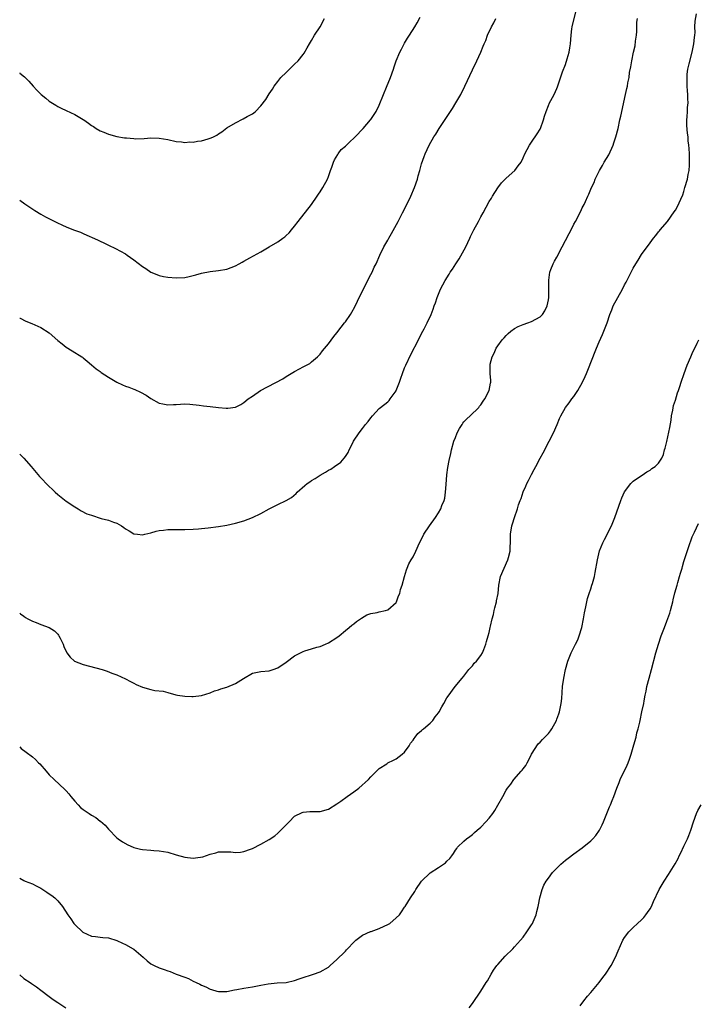
# Model space of a CAD drawing. Units: inches. Extents: x 2607000 to 2610000, y 1539000 to 1540760.
# Drawn here: x 2607000 to 2607160, y 1540398 to 1540631 of the extents above; entities that cross this region are included whole.
import ezdxf

# ---------------------------------------------------------------- set-up
doc = ezdxf.new("R2010")
doc.units = ezdxf.units.IN
doc.header["$MEASUREMENT"] = 0
doc.layers.add('LD26071539_10ft', color=71, linetype='Continuous')

msp = doc.modelspace()

# ---------------------------------------------------------------- linework, layer by layer
at = {"layer": 'LD26071539_10ft'}
for points, elevation in [([(2607000, 1540527.95), (2607001.01, 1540527.01), (2607002.74, 1540525), (2607004.67, 1540522.67), (2607005, 1540522.36), (2607006.62, 1540520.62), (2607007, 1540520.31), (2607007.68, 1540519.68), (2607008.36, 1540519), (2607009, 1540518.44), (2607011, 1540516.87), (2607013, 1540515.47), (2607013.83, 1540515), (2607014.54, 1540514.54), (2607015.88, 1540513.88), (2607017, 1540513.49), (2607019.23, 1540512.77), (2607021, 1540512.33), (2607022.16, 1540511.84), (2607023, 1540511.63), (2607024.09, 1540511), (2607024.65, 1540510.65), (2607025, 1540510.33), (2607025.85, 1540509.85), (2607027, 1540509.11), (2607027.84, 1540509), (2607029, 1540508.9), (2607029.59, 1540509), (2607031, 1540509.33), (2607032.26, 1540509.74), (2607033, 1540509.89), (2607033.98, 1540509.97), (2607035, 1540510.15), (2607036.14, 1540510.14), (2607037, 1540510.16), (2607039, 1540510.11), (2607041, 1540510.19), (2607042.3, 1540510.3), (2607043, 1540510.39), (2607044.55, 1540510.55), (2607047, 1540510.85), (2607049, 1540511.19), (2607051, 1540511.64), (2607053, 1540512.21), (2607055, 1540512.96), (2607057, 1540513.94), (2607058.98, 1540515.02), (2607061, 1540516.04), (2607063, 1540516.98), (2607064.26, 1540517.74), (2607065.32, 1540518.68), (2607065.59, 1540519), (2607067.44, 1540520.56), (2607067.98, 1540521), (2607068.6, 1540521.4), (2607069, 1540521.69), (2607069.81, 1540522.19), (2607071, 1540522.95), (2607072.3, 1540523.7), (2607073, 1540524.13), (2607073.56, 1540524.44), (2607074.43, 1540525), (2607075.91, 1540526.09), (2607076.71, 1540527), (2607077, 1540527.4), (2607077.63, 1540528.37), (2607077.9, 1540529), (2607078.29, 1540529.71), (2607078.94, 1540531), (2607080.21, 1540533), (2607081, 1540534.03), (2607081.77, 1540535), (2607082.34, 1540535.66), (2607083, 1540536.54), (2607083.37, 1540537), (2607085, 1540538.72), (2607085.28, 1540539), (2607087, 1540540.34), (2607087.34, 1540540.66), (2607087.6, 1540541), (2607089, 1540542.93), (2607089.03, 1540543), (2607089.77, 1540545), (2607090.07, 1540545.93), (2607090.47, 1540547), (2607091, 1540548.34), (2607091.29, 1540549), (2607092.47, 1540551.53), (2607094.28, 1540555), (2607095, 1540556.47), (2607095.61, 1540557.61), (2607096.31, 1540559), (2607097.26, 1540561), (2607097.77, 1540562.23), (2607098.01, 1540563), (2607098.29, 1540563.71), (2607098.69, 1540565), (2607099, 1540565.76), (2607099.51, 1540567), (2607100.54, 1540569), (2607101.49, 1540570.51), (2607101.77, 1540571), (2607102.28, 1540571.72), (2607103.11, 1540573), (2607103.88, 1540574.12), (2607105.46, 1540577), (2607106.39, 1540579), (2607106.57, 1540579.43), (2607107, 1540580.34), (2607107.35, 1540581), (2607108.43, 1540583), (2607109, 1540584.09), (2607109.53, 1540585), (2607111, 1540587.67), (2607111.51, 1540588.49), (2607111.8, 1540589), (2607113.04, 1540590.96), (2607113.87, 1540592.13), (2607114.77, 1540593), (2607115, 1540593.24), (2607117.04, 1540595), (2607117.86, 1540596.14), (2607118.52, 1540597), (2607119, 1540598.02), (2607119.41, 1540599), (2607120.49, 1540601), (2607121, 1540601.7), (2607122.3, 1540603.7), (2607123, 1540604.79), (2607123.11, 1540605), (2607123.84, 1540607), (2607124.09, 1540607.91), (2607124.43, 1540609), (2607125, 1540610.41), (2607125.26, 1540611), (2607125.58, 1540611.58), (2607126.34, 1540613), (2607127, 1540614.41), (2607127.17, 1540614.83), (2607128.35, 1540618.35), (2607129, 1540620.11), (2607129.42, 1540621.42), (2607129.86, 1540623), (2607130.07, 1540624.07), (2607130.21, 1540625), (2607130.36, 1540627), (2607130.54, 1540628.54), (2607130.62, 1540629), (2607131.45, 1540632.55)], 8000), ([(2607000, 1540458.75), (2607000.38, 1540458.38), (2607001.51, 1540457.51), (2607003, 1540456.39), (2607003.75, 1540455.75), (2607004.46, 1540455), (2607004.74, 1540454.74), (2607006.23, 1540453), (2607007, 1540452.15), (2607008.18, 1540451), (2607010.69, 1540448.69), (2607011, 1540448.36), (2607011.63, 1540447.63), (2607012.08, 1540447), (2607013, 1540445.91), (2607013.84, 1540445), (2607014.41, 1540444.41), (2607015, 1540443.93), (2607016.39, 1540443), (2607017, 1540442.57), (2607018, 1540442), (2607019, 1540441.2), (2607019.13, 1540441.13), (2607020.2, 1540440.2), (2607021, 1540439.24), (2607023, 1540437.25), (2607023.28, 1540437), (2607024.28, 1540436.28), (2607025.55, 1540435.55), (2607026.82, 1540435), (2607027, 1540434.93), (2607028.55, 1540434.55), (2607029, 1540434.47), (2607031, 1540434.3), (2607031.74, 1540434.26), (2607033, 1540434.16), (2607033.97, 1540433.97), (2607035, 1540433.81), (2607037, 1540433.2), (2607039, 1540432.63), (2607041, 1540432.43), (2607041.53, 1540432.47), (2607043.26, 1540432.74), (2607045, 1540433.34), (2607046.33, 1540433.67), (2607047, 1540433.88), (2607049, 1540433.93), (2607049.89, 1540433.89), (2607051, 1540433.78), (2607052.17, 1540433.83), (2607053, 1540433.97), (2607054.57, 1540434.57), (2607055, 1540434.71), (2607057, 1540435.7), (2607059, 1540436.81), (2607060.28, 1540437.72), (2607061, 1540438.3), (2607061.37, 1540438.63), (2607063, 1540440.3), (2607063.71, 1540441), (2607065, 1540442.34), (2607066.78, 1540443.22), (2607067, 1540443.3), (2607068.57, 1540443.43), (2607069, 1540443.42), (2607070.51, 1540443.49), (2607071, 1540443.49), (2607073, 1540444.04), (2607075, 1540445.26), (2607075.9, 1540445.9), (2607077.39, 1540447), (2607079, 1540448.12), (2607080.2, 1540449), (2607082.48, 1540451), (2607083, 1540451.62), (2607085, 1540453.64), (2607086.76, 1540454.76), (2607087.04, 1540454.96), (2607088.37, 1540455.63), (2607089, 1540455.87), (2607090.45, 1540457), (2607091, 1540457.48), (2607092.03, 1540459), (2607092.4, 1540459.6), (2607093, 1540460.35), (2607093.26, 1540460.74), (2607093.48, 1540461), (2607094.11, 1540461.89), (2607095, 1540462.63), (2607095.19, 1540462.81), (2607095.44, 1540463), (2607097, 1540464.37), (2607097.65, 1540465), (2607098.2, 1540465.8), (2607099, 1540466.77), (2607099.16, 1540467), (2607099.77, 1540468.23), (2607100.26, 1540469), (2607101, 1540470.32), (2607101.27, 1540470.73), (2607102.94, 1540473), (2607104.58, 1540475), (2607105, 1540475.49), (2607106.2, 1540477), (2607107, 1540477.91), (2607107.45, 1540478.55), (2607107.96, 1540479), (2607109, 1540480.32), (2607109.44, 1540481), (2607109.75, 1540481.75), (2607110.2, 1540483), (2607110.36, 1540483.64), (2607110.78, 1540485), (2607111, 1540485.76), (2607111.24, 1540487), (2607111.27, 1540487.27), (2607111.65, 1540489), (2607112, 1540490), (2607112.16, 1540491), (2607112.35, 1540491.65), (2607112.72, 1540493), (2607112.75, 1540493.25), (2607113.1, 1540495), (2607113.28, 1540497), (2607113.69, 1540499), (2607114.52, 1540501), (2607115.39, 1540503), (2607115.54, 1540503.54), (2607115.91, 1540505), (2607115.92, 1540506.08), (2607116.02, 1540507), (2607116.06, 1540508.06), (2607116.02, 1540509), (2607116.36, 1540511), (2607116.53, 1540511.47), (2607116.98, 1540513), (2607117.69, 1540515), (2607117.94, 1540515.94), (2607118.3, 1540517), (2607118.51, 1540517.49), (2607119, 1540519.07), (2607119.65, 1540520.35), (2607119.92, 1540521), (2607120.29, 1540521.71), (2607121, 1540523.18), (2607121.65, 1540524.35), (2607121.98, 1540525), (2607123.04, 1540527), (2607123.73, 1540528.27), (2607125.17, 1540531), (2607126.15, 1540533), (2607127.05, 1540535), (2607127.63, 1540536.37), (2607127.94, 1540537), (2607129.05, 1540538.95), (2607129.86, 1540540.13), (2607130.54, 1540541), (2607131, 1540541.62), (2607131.95, 1540543), (2607133.06, 1540545), (2607133.66, 1540546.34), (2607133.96, 1540547), (2607134.63, 1540548.63), (2607135, 1540549.65), (2607136.32, 1540553), (2607137, 1540554.53), (2607137.74, 1540556.26), (2607138.09, 1540557), (2607138.87, 1540559), (2607139.51, 1540561), (2607139.95, 1540562.05), (2607140.29, 1540563), (2607141.36, 1540565), (2607142.5, 1540567), (2607143, 1540568), (2607143.35, 1540568.65), (2607144.51, 1540571), (2607145, 1540571.92), (2607145.64, 1540573), (2607146.18, 1540573.82), (2607147, 1540575.18), (2607149, 1540577.93), (2607149.85, 1540579), (2607150.37, 1540579.63), (2607151, 1540580.49), (2607151.25, 1540580.75), (2607151.43, 1540581), (2607153.1, 1540583), (2607154.75, 1540585.25), (2607155, 1540585.68), (2607155.51, 1540586.49), (2607156.25, 1540588.25), (2607156.74, 1540589.26), (2607157, 1540590.06), (2607157.27, 1540591), (2607157.83, 1540593), (2607158.06, 1540594.06), (2607158.23, 1540595), (2607158.33, 1540596.33), (2607158.34, 1540597), (2607158.31, 1540597.69), (2607158.3, 1540599), (2607158.22, 1540600.22), (2607158.21, 1540601), (2607158.04, 1540602.04), (2607157.99, 1540603), (2607157.84, 1540603.84), (2607157.7, 1540605.7), (2607157.71, 1540607), (2607157.75, 1540607.75), (2607157.86, 1540609), (2607157.9, 1540609.9), (2607157.99, 1540611), (2607157.94, 1540611.94), (2607157.96, 1540613), (2607157.85, 1540613.85), (2607157.81, 1540615), (2607157.75, 1540615.75), (2607157.76, 1540617), (2607157.81, 1540617.81), (2607157.98, 1540619), (2607158.24, 1540620.24), (2607158.95, 1540623), (2607159.36, 1540625), (2607159.49, 1540626.51), (2607159.57, 1540627), (2607159.64, 1540627.64), (2607159.63, 1540629), (2607159.66, 1540630.34), (2607159.96, 1540632.04)], 7980), ([(2607000, 1540588.02), (2607001.18, 1540587.18), (2607003.56, 1540585.56), (2607005, 1540584.71), (2607006.09, 1540584.09), (2607008.74, 1540582.74), (2607010.09, 1540582.09), (2607011, 1540581.69), (2607012.72, 1540581), (2607014.41, 1540580.41), (2607015, 1540580.15), (2607016.58, 1540579.42), (2607017, 1540579.25), (2607018.54, 1540578.54), (2607019, 1540578.29), (2607019.92, 1540577.92), (2607021, 1540577.34), (2607022.61, 1540576.61), (2607025, 1540575.29), (2607025.39, 1540575), (2607027, 1540573.9), (2607029, 1540572.35), (2607029.83, 1540571.83), (2607031, 1540571), (2607032.43, 1540570.43), (2607033, 1540570.17), (2607034, 1540570), (2607035, 1540569.8), (2607037, 1540569.63), (2607039, 1540569.73), (2607040.03, 1540569.97), (2607041, 1540570.19), (2607041.62, 1540570.38), (2607043, 1540570.77), (2607045, 1540571.15), (2607047, 1540571.36), (2607049, 1540571.73), (2607051, 1540572.52), (2607051.88, 1540573), (2607052.62, 1540573.38), (2607053, 1540573.58), (2607054.4, 1540574.4), (2607057, 1540575.83), (2607059, 1540576.96), (2607061, 1540578.15), (2607062.18, 1540579), (2607062.67, 1540579.33), (2607063, 1540579.63), (2607063.69, 1540580.31), (2607064.26, 1540581), (2607065, 1540581.84), (2607065.84, 1540583), (2607068.99, 1540587), (2607070.35, 1540589), (2607070.6, 1540589.4), (2607071, 1540590), (2607071.64, 1540591), (2607072.76, 1540593), (2607073, 1540593.59), (2607073.5, 1540595), (2607073.8, 1540595.8), (2607074.21, 1540597), (2607074.44, 1540597.56), (2607075.17, 1540598.83), (2607075.31, 1540599), (2607076.03, 1540599.97), (2607077, 1540600.8), (2607078.09, 1540601.91), (2607079, 1540602.66), (2607079.16, 1540602.84), (2607079.33, 1540603), (2607081.19, 1540605), (2607082.93, 1540607), (2607083, 1540607.08), (2607084.24, 1540609), (2607085, 1540610.47), (2607085.98, 1540613), (2607086.7, 1540614.7), (2607087.64, 1540617), (2607088.34, 1540619), (2607088.49, 1540619.51), (2607089.02, 1540620.98), (2607089.89, 1540623), (2607090.25, 1540623.75), (2607091, 1540625.15), (2607091.69, 1540626.31), (2607092.16, 1540627), (2607093.43, 1540629), (2607093.92, 1540629.92), (2607094.7, 1540631.3)], 8020), ([(2607000, 1540618.11), (2607000.06, 1540618.06), (2607001.15, 1540617.15), (2607002.15, 1540616.14), (2607003.15, 1540615), (2607004.05, 1540614.05), (2607005.08, 1540613), (2607006.14, 1540612.14), (2607007, 1540611.46), (2607008.52, 1540610.52), (2607009, 1540610.19), (2607009.81, 1540609.81), (2607011, 1540609.21), (2607013, 1540608.24), (2607015, 1540607.12), (2607015.2, 1540607), (2607016.26, 1540606.26), (2607017, 1540605.71), (2607017.42, 1540605.42), (2607018.08, 1540605), (2607019, 1540604.43), (2607019.92, 1540604.08), (2607021, 1540603.6), (2607023, 1540603.09), (2607024.78, 1540602.78), (2607025.28, 1540602.72), (2607027, 1540602.56), (2607027.45, 1540602.55), (2607029.4, 1540602.6), (2607031, 1540602.73), (2607033, 1540602.68), (2607035, 1540602.33), (2607037, 1540601.9), (2607038.22, 1540601.78), (2607039, 1540601.69), (2607040.21, 1540601.79), (2607041, 1540601.77), (2607042.03, 1540601.97), (2607043, 1540602.07), (2607044.52, 1540602.52), (2607045.28, 1540602.72), (2607045.79, 1540603), (2607046.58, 1540603.42), (2607047, 1540603.69), (2607047.8, 1540604.2), (2607049, 1540605.09), (2607051, 1540606.32), (2607052.79, 1540607.21), (2607053.77, 1540607.77), (2607055, 1540608.41), (2607055.37, 1540608.63), (2607055.78, 1540609), (2607057, 1540610.29), (2607058.18, 1540611.82), (2607059, 1540613.19), (2607059.74, 1540614.26), (2607060.16, 1540615), (2607061, 1540616.1), (2607061.73, 1540617), (2607063, 1540618.18), (2607063.79, 1540619), (2607065, 1540620.14), (2607065.8, 1540621), (2607067, 1540622.49), (2607067.21, 1540622.79), (2607067.98, 1540624.02), (2607068.52, 1540625), (2607069, 1540625.8), (2607069.69, 1540627), (2607071.05, 1540629), (2607072.02, 1540631)], 8030), ([(2607000, 1540560.14), (2607000.09, 1540560.09), (2607001.44, 1540559.44), (2607002.86, 1540558.86), (2607005, 1540557.88), (2607007, 1540556.63), (2607009, 1540554.86), (2607010.01, 1540554.01), (2607011, 1540553.22), (2607012.4, 1540552.4), (2607014.65, 1540551), (2607014.86, 1540550.86), (2607015, 1540550.75), (2607015.92, 1540549.92), (2607017, 1540549.11), (2607018.11, 1540548.11), (2607019, 1540547.54), (2607019.29, 1540547.29), (2607021, 1540546.16), (2607022.99, 1540544.99), (2607024.32, 1540544.32), (2607025, 1540544.05), (2607025.77, 1540543.77), (2607027, 1540543.29), (2607027.22, 1540543.22), (2607028.58, 1540542.58), (2607029.87, 1540541.87), (2607031, 1540541.08), (2607033, 1540540), (2607033.85, 1540539.85), (2607035, 1540539.62), (2607036.33, 1540539.67), (2607037, 1540539.73), (2607039, 1540539.83), (2607040.22, 1540539.78), (2607042.43, 1540539.57), (2607043.42, 1540539.42), (2607045, 1540539.24), (2607047, 1540538.97), (2607048.84, 1540538.84), (2607049, 1540538.81), (2607049.19, 1540538.81), (2607051, 1540539.04), (2607052.27, 1540539.73), (2607053, 1540540.16), (2607054.01, 1540541), (2607055, 1540541.7), (2607056.95, 1540543), (2607062.23, 1540545.77), (2607063, 1540546.3), (2607065, 1540547.48), (2607066.11, 1540548.11), (2607067, 1540548.57), (2607067.77, 1540549), (2607068.58, 1540549.42), (2607069, 1540549.77), (2607070.39, 1540551), (2607070.7, 1540551.3), (2607071, 1540551.62), (2607071.59, 1540552.41), (2607073, 1540554.06), (2607074.24, 1540555.76), (2607075, 1540556.61), (2607076.01, 1540557.99), (2607076.82, 1540559), (2607077, 1540559.26), (2607078.18, 1540561), (2607078.49, 1540561.51), (2607079.2, 1540562.8), (2607079.87, 1540564.13), (2607080.27, 1540565), (2607081.25, 1540567), (2607081.85, 1540568.15), (2607083, 1540570.42), (2607083.32, 1540571), (2607083.83, 1540572.17), (2607084.26, 1540573), (2607085.11, 1540575), (2607086.06, 1540577), (2607087, 1540578.52), (2607087.25, 1540579), (2607087.9, 1540580.1), (2607089.45, 1540583), (2607090.48, 1540585), (2607091.49, 1540587), (2607092.47, 1540589), (2607093.34, 1540591), (2607094.02, 1540593), (2607094.22, 1540593.79), (2607094.57, 1540595), (2607094.64, 1540595.36), (2607095, 1540596.58), (2607095.62, 1540598.38), (2607095.88, 1540599), (2607096.8, 1540601), (2607097.91, 1540603), (2607098.35, 1540603.65), (2607099.18, 1540605), (2607102.29, 1540609.71), (2607103.1, 1540611), (2607104.26, 1540613), (2607105.23, 1540615), (2607107, 1540618.83), (2607108.09, 1540621), (2607108.98, 1540623.02), (2607109.58, 1540624.42), (2607109.81, 1540625), (2607110.2, 1540625.8), (2607110.61, 1540627), (2607111, 1540627.87), (2607111.37, 1540628.63), (2607111.52, 1540629), (2607112.07, 1540629.93), (2607112.58, 1540631)], 8010), ([(2607000, 1540490.37), (2607000.21, 1540490.21), (2607001, 1540489.66), (2607001.36, 1540489.36), (2607001.96, 1540489), (2607003, 1540488.43), (2607003.87, 1540488.13), (2607005, 1540487.66), (2607007, 1540487), (2607008.19, 1540486.19), (2607009, 1540485.4), (2607009.18, 1540485.18), (2607009.29, 1540485), (2607009.54, 1540484.46), (2607010.27, 1540483), (2607010.47, 1540482.47), (2607011.1, 1540481.1), (2607011.16, 1540481), (2607011.91, 1540479.91), (2607012.99, 1540478.99), (2607015, 1540478.24), (2607019.48, 1540477), (2607020.64, 1540476.64), (2607021.81, 1540476.19), (2607023, 1540475.77), (2607025, 1540474.86), (2607026.17, 1540474.17), (2607027, 1540473.81), (2607027.52, 1540473.52), (2607029, 1540472.85), (2607031, 1540472.27), (2607031.91, 1540472.09), (2607033.88, 1540471.88), (2607035, 1540471.62), (2607036.92, 1540471.08), (2607037.29, 1540471), (2607039, 1540470.69), (2607040.67, 1540470.67), (2607041, 1540470.65), (2607043, 1540470.89), (2607045, 1540471.49), (2607046.03, 1540471.97), (2607047, 1540472.19), (2607047.56, 1540472.44), (2607049, 1540472.86), (2607051, 1540473.72), (2607052.91, 1540474.91), (2607055, 1540476.14), (2607057, 1540476.58), (2607059, 1540476.72), (2607059.95, 1540477), (2607061, 1540477.39), (2607063, 1540478.73), (2607065, 1540480.26), (2607066.36, 1540481), (2607067, 1540481.32), (2607067.43, 1540481.43), (2607069, 1540481.93), (2607070.28, 1540482.28), (2607071, 1540482.5), (2607072.3, 1540483), (2607073, 1540483.33), (2607075, 1540484.58), (2607075.54, 1540485), (2607077, 1540486.23), (2607077.89, 1540487), (2607078.5, 1540487.5), (2607079, 1540487.82), (2607079.65, 1540488.35), (2607080.55, 1540489), (2607080.8, 1540489.2), (2607082.04, 1540489.96), (2607083, 1540490.31), (2607084.54, 1540490.54), (2607085, 1540490.67), (2607086.49, 1540491), (2607087, 1540491.13), (2607089, 1540492.86), (2607089.09, 1540493), (2607089.57, 1540494.43), (2607089.87, 1540495), (2607090.03, 1540495.97), (2607090.44, 1540497), (2607090.98, 1540499.02), (2607091.42, 1540500.58), (2607091.56, 1540501), (2607092.01, 1540501.99), (2607092.57, 1540503), (2607093, 1540503.67), (2607093.64, 1540505), (2607094.52, 1540507), (2607095, 1540507.88), (2607095.55, 1540509), (2607096.87, 1540511), (2607098.29, 1540513), (2607099, 1540514.11), (2607099.54, 1540515), (2607099.82, 1540515.82), (2607100.32, 1540517), (2607100.47, 1540517.53), (2607100.67, 1540519), (2607100.78, 1540520.78), (2607100.96, 1540523.04), (2607101.22, 1540524.78), (2607101.54, 1540526.46), (2607101.9, 1540528.1), (2607102.11, 1540529), (2607102.66, 1540531), (2607103, 1540531.93), (2607103.42, 1540533), (2607103.97, 1540534.03), (2607104.56, 1540535), (2607104.74, 1540535.26), (2607105, 1540535.58), (2607105.71, 1540536.29), (2607106.49, 1540537), (2607108.52, 1540539), (2607108.73, 1540539.27), (2607109, 1540539.59), (2607109.55, 1540540.45), (2607109.93, 1540541), (2607111, 1540543), (2607111.29, 1540544.71), (2607111.38, 1540545), (2607111.37, 1540545.37), (2607111.25, 1540547), (2607111.2, 1540548.8), (2607111.19, 1540549), (2607111.23, 1540549.23), (2607111.69, 1540551), (2607112.15, 1540551.85), (2607112.65, 1540553), (2607113, 1540553.56), (2607114.07, 1540555), (2607114.5, 1540555.5), (2607115, 1540556.04), (2607115.49, 1540556.51), (2607116.09, 1540557), (2607117, 1540557.63), (2607117.84, 1540558.16), (2607119, 1540558.58), (2607120.09, 1540559), (2607121, 1540559.32), (2607123, 1540560.42), (2607123.55, 1540561), (2607124.13, 1540561.87), (2607124.69, 1540563), (2607125, 1540564.42), (2607125.11, 1540565), (2607125.12, 1540565.12), (2607125.12, 1540567), (2607125.05, 1540568.95), (2607125.07, 1540569.07), (2607125.31, 1540571), (2607125.59, 1540571.59), (2607126.13, 1540573), (2607126.42, 1540573.58), (2607127, 1540574.57), (2607128.24, 1540577), (2607129, 1540578.44), (2607129.86, 1540580.14), (2607130.34, 1540581), (2607131, 1540582.32), (2607131.38, 1540583), (2607132.62, 1540585.38), (2607133, 1540586.21), (2607133.43, 1540587), (2607133.74, 1540587.74), (2607134.34, 1540589), (2607134.57, 1540589.43), (2607135.17, 1540591), (2607135.78, 1540592.22), (2607136.07, 1540593), (2607137.08, 1540595), (2607137.79, 1540596.21), (2607138.2, 1540597), (2607139.25, 1540598.75), (2607140.28, 1540601), (2607140.45, 1540601.55), (2607140.95, 1540603), (2607141.45, 1540605), (2607141.9, 1540607), (2607142.09, 1540607.91), (2607143.24, 1540613), (2607143.56, 1540614.44), (2607143.67, 1540615), (2607143.79, 1540615.79), (2607144.04, 1540617), (2607144.19, 1540618.19), (2607144.48, 1540619.52), (2607144.68, 1540621), (2607145.09, 1540623), (2607145.48, 1540624.52), (2607145.6, 1540625.6), (2607145.81, 1540627), (2607145.88, 1540627.88), (2607145.91, 1540629), (2607145.9, 1540630.1), (2607146.01, 1540631)], 7990), ([(2607000, 1540427.71), (2607001, 1540427.11), (2607001.27, 1540427), (2607003, 1540426.35), (2607003.88, 1540425.88), (2607005, 1540425.34), (2607005.48, 1540425), (2607006.39, 1540424.39), (2607007, 1540424.02), (2607007.59, 1540423.59), (2607008.32, 1540423), (2607009, 1540422.34), (2607010.12, 1540421), (2607011.38, 1540419), (2607012.06, 1540418.06), (2607012.78, 1540417), (2607013, 1540416.76), (2607014.95, 1540414.95), (2607017, 1540414.01), (2607017.92, 1540413.92), (2607019, 1540413.71), (2607019.67, 1540413.67), (2607021, 1540413.56), (2607023, 1540412.98), (2607024.32, 1540412.32), (2607025, 1540412.02), (2607026.85, 1540411), (2607027, 1540410.9), (2607029.17, 1540409), (2607030.12, 1540408.12), (2607031, 1540407.44), (2607031.81, 1540407), (2607033, 1540406.46), (2607034.12, 1540406.12), (2607035, 1540405.75), (2607035.59, 1540405.59), (2607037, 1540405), (2607039, 1540404.26), (2607039.94, 1540403.94), (2607041, 1540403.35), (2607041.69, 1540403), (2607042.6, 1540402.6), (2607043, 1540402.36), (2607043.99, 1540401.99), (2607045, 1540401.47), (2607045.38, 1540401.38), (2607046.63, 1540401), (2607047, 1540400.91), (2607049, 1540400.9), (2607050.74, 1540401.26), (2607051.34, 1540401.34), (2607053, 1540401.68), (2607055, 1540401.98), (2607056.23, 1540402.23), (2607057, 1540402.35), (2607058.71, 1540402.71), (2607060.9, 1540402.9), (2607063, 1540402.98), (2607065, 1540403.46), (2607066.09, 1540403.91), (2607067, 1540404.19), (2607069, 1540404.85), (2607069.49, 1540405), (2607071, 1540405.53), (2607073, 1540406.66), (2607073.36, 1540407), (2607075, 1540408.42), (2607075.55, 1540409), (2607076.29, 1540409.71), (2607077, 1540410.45), (2607077.28, 1540410.72), (2607077.52, 1540411), (2607079, 1540412.59), (2607079.47, 1540413), (2607081, 1540414.2), (2607082.94, 1540415.06), (2607083.1, 1540415.1), (2607085, 1540415.78), (2607087.19, 1540416.81), (2607087.47, 1540417), (2607089, 1540418.27), (2607089.76, 1540419), (2607090.28, 1540419.72), (2607091, 1540420.82), (2607091.14, 1540421), (2607092.41, 1540423), (2607093.43, 1540424.57), (2607093.64, 1540425), (2607095.02, 1540427), (2607097.06, 1540428.94), (2607099, 1540430.23), (2607100.2, 1540431), (2607100.67, 1540431.33), (2607101, 1540431.71), (2607101.69, 1540432.31), (2607102.12, 1540433), (2607102.51, 1540433.49), (2607103, 1540434.28), (2607103.3, 1540434.7), (2607103.5, 1540435), (2607105, 1540436.45), (2607105.61, 1540437), (2607106.43, 1540437.57), (2607107, 1540438), (2607107.54, 1540438.46), (2607108.12, 1540439), (2607109, 1540439.75), (2607110.23, 1540441), (2607111, 1540441.91), (2607111.86, 1540443), (2607112.32, 1540443.68), (2607113, 1540444.97), (2607114.23, 1540447), (2607115, 1540448.48), (2607115.35, 1540449), (2607116.1, 1540449.9), (2607116.82, 1540451), (2607118.54, 1540453), (2607118.77, 1540453.23), (2607119, 1540453.57), (2607119.63, 1540454.37), (2607119.95, 1540455), (2607120.35, 1540455.65), (2607121, 1540457.01), (2607122.58, 1540459.42), (2607123, 1540459.81), (2607123.55, 1540460.45), (2607124.16, 1540461), (2607124.55, 1540461.45), (2607125, 1540461.89), (2607125.46, 1540462.54), (2607125.8, 1540463), (2607126.89, 1540465), (2607127, 1540465.26), (2607127.42, 1540466.58), (2607127.58, 1540467), (2607127.81, 1540468.19), (2607128.03, 1540469), (2607128.15, 1540470.15), (2607128.33, 1540473), (2607128.63, 1540475), (2607129.06, 1540477), (2607129.59, 1540479), (2607130.38, 1540481), (2607131.41, 1540483), (2607131.92, 1540484.08), (2607132.28, 1540485), (2607132.87, 1540487), (2607133.3, 1540489), (2607133.53, 1540490.47), (2607133.85, 1540491.85), (2607134.03, 1540493), (2607134.21, 1540493.79), (2607134.59, 1540495), (2607135, 1540496.13), (2607135.28, 1540497), (2607135.37, 1540497.37), (2607135.85, 1540499), (2607136.06, 1540499.94), (2607136.55, 1540503), (2607137.07, 1540505.07), (2607137.86, 1540507), (2607138.26, 1540507.74), (2607139.88, 1540511), (2607140.22, 1540511.78), (2607140.71, 1540513), (2607142.1, 1540517), (2607142.35, 1540517.65), (2607143, 1540519.02), (2607144.47, 1540521), (2607144.71, 1540521.29), (2607145, 1540521.54), (2607147, 1540522.92), (2607147.15, 1540523), (2607148.25, 1540523.75), (2607149, 1540524.2), (2607149.47, 1540524.53), (2607150.26, 1540525), (2607151, 1540525.79), (2607151.81, 1540527), (2607152.16, 1540527.84), (2607152.46, 1540529), (2607152.6, 1540529.4), (2607153, 1540530.93), (2607153.71, 1540534.29), (2607153.98, 1540536.02), (2607154.12, 1540537), (2607154.39, 1540538.39), (2607154.57, 1540539.43), (2607155, 1540540.75), (2607155.52, 1540542.48), (2607155.73, 1540543), (2607156.03, 1540543.97), (2607156.4, 1540545), (2607157.07, 1540547), (2607157.79, 1540549), (2607158.66, 1540551), (2607159, 1540551.75), (2607160.17, 1540554.17), (2607160.57, 1540555)], 7970), ([(2607106.23, 1540397), (2607107, 1540398.06), (2607108.97, 1540401), (2607110.29, 1540403), (2607110.56, 1540403.44), (2607111.45, 1540405), (2607112.04, 1540405.96), (2607112.78, 1540407), (2607113, 1540407.26), (2607114.78, 1540409.22), (2607116.59, 1540411), (2607117, 1540411.43), (2607118.39, 1540413), (2607119, 1540413.73), (2607119.9, 1540415), (2607121, 1540416.63), (2607121.21, 1540417), (2607121.39, 1540417.39), (2607122.07, 1540419), (2607122.23, 1540419.77), (2607122.6, 1540421), (2607122.63, 1540421.37), (2607122.96, 1540423), (2607123.47, 1540425), (2607123.94, 1540426.06), (2607124.45, 1540427), (2607125, 1540427.7), (2607125.95, 1540429), (2607127.93, 1540431), (2607129, 1540431.93), (2607129.62, 1540432.38), (2607131, 1540433.44), (2607133, 1540434.86), (2607135, 1540436.51), (2607135.49, 1540437), (2607136.21, 1540437.79), (2607137.09, 1540439), (2607137.71, 1540440.29), (2607138.02, 1540441), (2607138.79, 1540443), (2607139.44, 1540444.56), (2607139.64, 1540445), (2607140.04, 1540446.04), (2607140.44, 1540447), (2607141.13, 1540449), (2607141.69, 1540450.31), (2607141.96, 1540451), (2607143.62, 1540454.38), (2607143.84, 1540455), (2607144.17, 1540455.83), (2607144.55, 1540457), (2607145.21, 1540459.21), (2607145.69, 1540461), (2607145.92, 1540462.08), (2607146.17, 1540463), (2607146.56, 1540464.56), (2607146.64, 1540465), (2607147.1, 1540467), (2607147.51, 1540469), (2607147.6, 1540469.6), (2607147.88, 1540471), (2607148.08, 1540471.92), (2607148.29, 1540473), (2607148.78, 1540475), (2607149.32, 1540477), (2607150.35, 1540481), (2607150.98, 1540483.02), (2607151.64, 1540485), (2607152.4, 1540487), (2607153, 1540488.43), (2607153.65, 1540490.35), (2607153.85, 1540491), (2607154.15, 1540492.15), (2607154.36, 1540493), (2607154.46, 1540493.54), (2607154.87, 1540495.13), (2607155.39, 1540497), (2607155.57, 1540497.57), (2607155.99, 1540499), (2607156.2, 1540499.8), (2607156.57, 1540501), (2607156.65, 1540501.35), (2607157, 1540502.55), (2607158.08, 1540505.92), (2607159, 1540508.41), (2607159.48, 1540509.48), (2607160.46, 1540511.54)], 7960), ([(2607132.49, 1540397.51), (2607133.34, 1540398.66), (2607134.22, 1540399.78), (2607135, 1540400.64), (2607137, 1540403.03), (2607137.83, 1540404.17), (2607138.48, 1540405), (2607139.8, 1540407), (2607140.86, 1540409), (2607141.48, 1540410.52), (2607142.6, 1540413), (2607143, 1540413.63), (2607143.98, 1540415), (2607144.49, 1540415.51), (2607145, 1540416.01), (2607146.06, 1540417), (2607147, 1540417.84), (2607147.58, 1540418.42), (2607148.04, 1540419), (2607148.44, 1540419.56), (2607149, 1540420.43), (2607149.33, 1540421), (2607149.82, 1540422.18), (2607151.16, 1540425), (2607151.84, 1540426.16), (2607152.36, 1540427), (2607153.41, 1540428.59), (2607154.92, 1540431.08), (2607155.63, 1540432.37), (2607155.92, 1540433), (2607156.29, 1540433.71), (2607157, 1540435.23), (2607157.86, 1540437), (2607158.2, 1540437.8), (2607158.67, 1540439), (2607159.3, 1540441), (2607160, 1540443), (2607160.33, 1540443.67), (2607161.06, 1540445)], 7950), ([(2607000, 1540404.8), (2607001, 1540403.97), (2607002.47, 1540403), (2607002.8, 1540402.8), (2607003.97, 1540401.97), (2607005, 1540401.23), (2607007, 1540399.69), (2607007.93, 1540399), (2607009, 1540398.26), (2607010.87, 1540397)], 7960)]:
    msp.add_lwpolyline(points, dxfattribs=dict(at, elevation=elevation))

doc.saveas('drawing.dxf')
